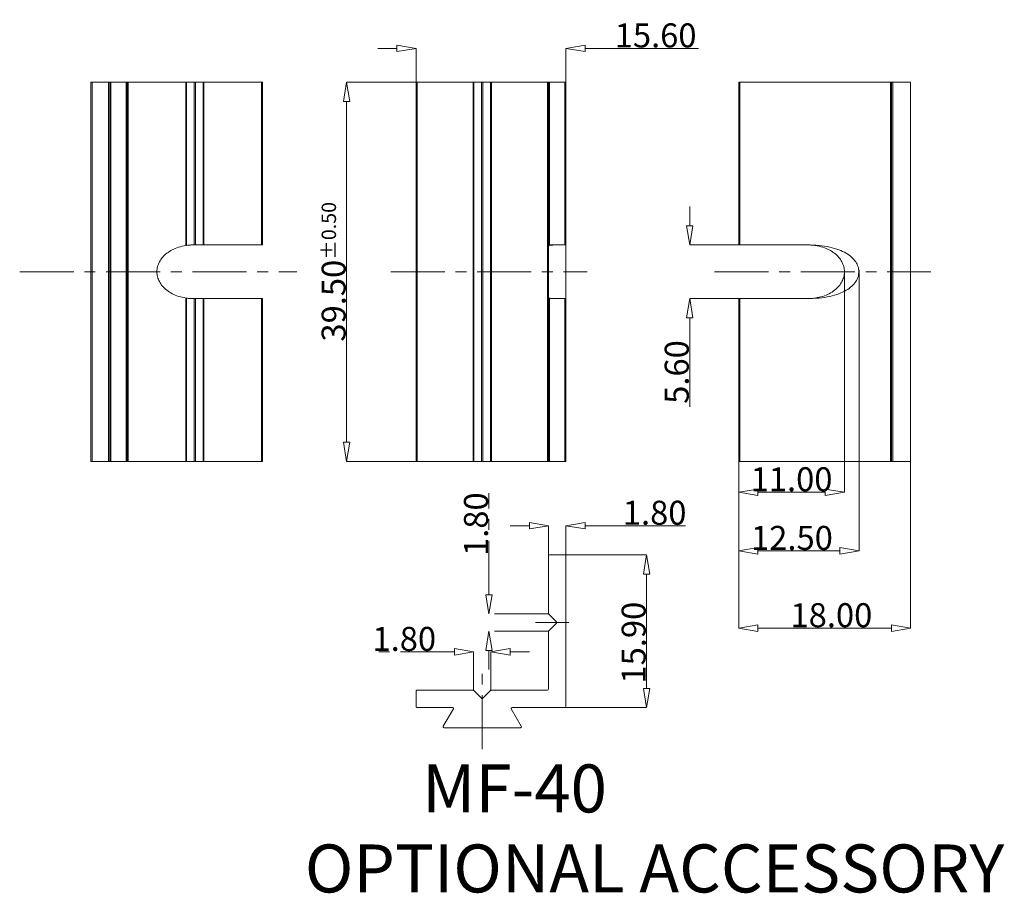
# Model space of a CAD drawing. Units: millimetres. Extents: x 118 to 1229, y 148 to 915.
# Drawn here: x 855 to 957, y 344 to 435 of the extents above; entities that cross this region are included whole.
import ezdxf

# ---------------------------------------------------------------- set-up
doc = ezdxf.new("R2010")
doc.units = ezdxf.units.MM
doc.header["$LTSCALE"] = 15
doc.linetypes.add('CENTER', pattern=[0.6, 0.375, -0.075, 0.075, -0.075])
doc.layers.get('0').update_dxf_attribs({"lineweight": 0})
doc.layers.get('Defpoints').update_dxf_attribs({"lineweight": 0})
doc.layers.add('DIM', color=3, linetype='Continuous', lineweight=0)
doc.styles.add('TXT', font='txt.shx', dxfattribs={"width": 0.7, "height": 5.8, "bigfont": 'bigfont.shx'})
doc.dimstyles.get("Standard").update_dxf_attribs({"dimtxt": 3.5, "dimasz": 0.18, "dimexe": 0.18, "dimexo": 0.0625, "dimgap": 0.09, "dimtad": 0, "dimdec": 4, "dimzin": 0, "dimdsep": 46, "dimtxsty": 'Standard', "dimcen": 0.09, "dimadec": 0, "dimazin": 0, "dimtp": 0.01, "dimtm": 0.01, "dimtfac": 0.6, "dimtdec": 4, "dimtofl": 0, "dimtmove": 0, "dimatfit": 0, "dimfxl": 1, "dimtolj": 1, "dimtzin": 0, "dimarcsym": 0})

# ---------------------------------------------------------------- blocks, each defined once
blk = doc.blocks.new('_ClosedBlank')
at = {"color": 0, "linetype": 'ByBlock', "lineweight": -2}
for p, q in [((-1, 0.167), (0, 0)), ((-1, 0.167), (-1, -0.167)), ((0, 0), (-1, -0.167))]:
    blk.add_line(p, q, dxfattribs=at)
blk = doc.blocks.new('*D81')
at = {"color": 3, "lineweight": 0, "transparency": 16777216}
for p, q in [((907.78, 382.7), (905.78, 382.7)), ((913.58, 382.7), (924.05, 382.7))]:
    blk.add_line(p, q, dxfattribs=at)
at = {"color": 4, "lineweight": 0, "transparency": 16777216}
for p, q in [((909.78, 379.56), (909.78, 382.7)), ((911.58, 379.56), (911.58, 382.7))]:
    blk.add_line(p, q, dxfattribs=at)
at = {"layer": 'Defpoints', "color": 0, "transparency": 16777216}
for p in [(911.58, 382.7), (909.78, 379.56), (911.58, 379.56)]:
    blk.add_point(p, dxfattribs=at)
at = {"color": 3, "lineweight": 0, "transparency": 16777216, "xscale": 2, "yscale": 2, "zscale": 2}
blk.add_blockref('_ClosedBlank', (909.78, 382.7), dxfattribs=at)
at = {"color": 3, "lineweight": 0, "transparency": 16777216, "xscale": 2, "yscale": 2, "zscale": 2, "rotation": 180}
blk.add_blockref('_ClosedBlank', (911.58, 382.7), dxfattribs=at)
at = {"color": 3, "transparency": 16777216, "insert": (920.83, 384.05), "char_height": 2.5, "attachment_point": 5}
blk.add_mtext('\\A1;1.80', dxfattribs=at)
blk = doc.blocks.new('*D82')
at = {"color": 4, "lineweight": 0, "transparency": 16777216}
for p, q in [((911.48, 379.66), (919.99, 379.66)), ((911.48, 363.76), (919.99, 363.76))]:
    blk.add_line(p, q, dxfattribs=at)
at = {"color": 3, "lineweight": 0, "transparency": 16777216}
blk.add_line((919.99, 377.66), (919.99, 365.76), dxfattribs=at)
at = {"layer": 'Defpoints', "color": 0, "transparency": 16777216}
for p in [(911.48, 379.66), (911.48, 363.76), (919.99, 363.76)]:
    blk.add_point(p, dxfattribs=at)
at = {"color": 3, "lineweight": 0, "transparency": 16777216, "xscale": 2, "yscale": 2, "zscale": 2}
for p, rotation in [((919.99, 379.66), 90), ((919.99, 363.76), 270)]:
    blk.add_blockref('_ClosedBlank', p, dxfattribs=dict(at, rotation=rotation))
at = {"color": 3, "transparency": 16777216, "insert": (918.64, 370.52), "char_height": 2.5, "attachment_point": 5, "rotation": 90}
blk.add_mtext('\\A1;15.90', dxfattribs=at)
blk = doc.blocks.new('*D83')
at = {"color": 4, "lineweight": 0, "transparency": 16777216}
for p, q in [((895.98, 428.9), (888.74, 428.9)), ((896.08, 389.4), (888.74, 389.4))]:
    blk.add_line(p, q, dxfattribs=at)
at = {"color": 3, "lineweight": 0, "transparency": 16777216}
blk.add_line((888.74, 426.9), (888.74, 391.4), dxfattribs=at)
at = {"layer": 'Defpoints', "color": 0, "transparency": 16777216}
for p in [(895.98, 428.9), (888.74, 389.4), (896.08, 389.4)]:
    blk.add_point(p, dxfattribs=at)
at = {"color": 3, "lineweight": 0, "transparency": 16777216, "xscale": 2, "yscale": 2, "zscale": 2}
for p, rotation in [((888.74, 428.9), 90), ((888.74, 389.4), 270)]:
    blk.add_blockref('_ClosedBlank', p, dxfattribs=dict(at, rotation=rotation))
at = {"color": 3, "transparency": 16777216, "insert": (887.39, 409.15), "char_height": 2.5, "attachment_point": 5, "rotation": 90}
blk.add_mtext('\\A1;39.50{\\H1.500000;±0.50}', dxfattribs=at)
blk = doc.blocks.new('*D84')
at = {"color": 3, "lineweight": 0, "transparency": 16777216}
for p, q in [((893.98, 432.42), (891.98, 432.42)), ((913.58, 432.42), (925.4, 432.42))]:
    blk.add_line(p, q, dxfattribs=at)
at = {"color": 4, "lineweight": 0, "transparency": 16777216}
for p, q in [((895.98, 428.9), (895.98, 432.42)), ((911.58, 428.9), (911.58, 432.42))]:
    blk.add_line(p, q, dxfattribs=at)
at = {"layer": 'Defpoints', "color": 0, "transparency": 16777216}
for p in [(911.58, 432.42), (895.98, 428.9), (911.58, 428.9)]:
    blk.add_point(p, dxfattribs=at)
at = {"color": 3, "lineweight": 0, "transparency": 16777216, "xscale": 2, "yscale": 2, "zscale": 2}
blk.add_blockref('_ClosedBlank', (895.98, 432.42), dxfattribs=at)
at = {"color": 3, "lineweight": 0, "transparency": 16777216, "xscale": 2, "yscale": 2, "zscale": 2, "rotation": 180}
blk.add_blockref('_ClosedBlank', (911.58, 432.42), dxfattribs=at)
at = {"color": 3, "transparency": 16777216, "insert": (920.93, 433.77), "char_height": 2.5, "attachment_point": 5}
blk.add_mtext('\\A1;15.60', dxfattribs=at)
blk = doc.blocks.new('*D85')
at = {"color": 4, "lineweight": 0, "transparency": 16777216}
for p, q in [((929.59, 389.4), (929.59, 372.03)), ((947.49, 389.4), (947.49, 372.03))]:
    blk.add_line(p, q, dxfattribs=at)
at = {"color": 3, "lineweight": 0, "transparency": 16777216}
blk.add_line((931.59, 372.03), (945.49, 372.03), dxfattribs=at)
at = {"layer": 'Defpoints', "color": 0, "transparency": 16777216}
for p in [(929.59, 389.4), (947.49, 389.4), (947.49, 372.03)]:
    blk.add_point(p, dxfattribs=at)
at = {"color": 3, "lineweight": 0, "transparency": 16777216, "xscale": 2, "yscale": 2, "zscale": 2, "rotation": 180}
blk.add_blockref('_ClosedBlank', (929.59, 372.03), dxfattribs=at)
at = {"color": 3, "lineweight": 0, "transparency": 16777216, "xscale": 2, "yscale": 2, "zscale": 2}
blk.add_blockref('_ClosedBlank', (947.49, 372.03), dxfattribs=at)
at = {"color": 3, "transparency": 16777216, "insert": (939.24, 373.38), "char_height": 2.5, "attachment_point": 5}
blk.add_mtext('\\A1;18.00', dxfattribs=at)
blk = doc.blocks.new('*D86')
at = {"color": 3, "linetype": 'CENTER', "lineweight": 0, "transparency": 16777216}
for p, q in [((899.97, 369.56), (891.52, 369.56)), ((905.78, 369.56), (907.78, 369.56))]:
    blk.add_line(p, q, dxfattribs=at)
at = {"color": 4, "linetype": 'CENTER', "lineweight": 0, "transparency": 16777216}
for p, q in [((901.97, 365.56), (901.97, 369.56)), ((903.78, 365.56), (903.78, 369.56))]:
    blk.add_line(p, q, dxfattribs=at)
at = {"layer": 'Defpoints', "color": 0, "linetype": 'CENTER', "transparency": 16777216}
for p in [(901.97, 369.56), (901.97, 365.56), (903.78, 365.56)]:
    blk.add_point(p, dxfattribs=at)
at = {"color": 3, "linetype": 'CENTER', "lineweight": 0, "transparency": 16777216, "xscale": 2, "yscale": 2, "zscale": 2}
blk.add_blockref('_ClosedBlank', (901.97, 369.56), dxfattribs=at)
at = {"color": 3, "linetype": 'CENTER', "lineweight": 0, "transparency": 16777216, "xscale": 2, "yscale": 2, "zscale": 2, "rotation": 180}
blk.add_blockref('_ClosedBlank', (903.78, 369.56), dxfattribs=at)
at = {"color": 3, "linetype": 'CENTER', "transparency": 16777216, "insert": (894.75, 370.91), "char_height": 2.5, "attachment_point": 5}
blk.add_mtext('\\A1;1.80', dxfattribs=at)
blk = doc.blocks.new('*D87')
at = {"color": 3, "linetype": 'CENTER', "lineweight": 0, "transparency": 16777216}
for p, q in [((903.57, 375.51), (903.57, 386.08)), ((903.57, 369.71), (903.57, 367.71))]:
    blk.add_line(p, q, dxfattribs=at)
at = {"color": 4, "linetype": 'CENTER', "lineweight": 0, "transparency": 16777216}
for p, q in [((909.78, 373.51), (903.57, 373.51)), ((909.78, 371.71), (903.57, 371.71))]:
    blk.add_line(p, q, dxfattribs=at)
at = {"layer": 'Defpoints', "color": 0, "linetype": 'CENTER', "transparency": 16777216}
for p in [(909.78, 373.51), (903.57, 371.71), (909.78, 371.71)]:
    blk.add_point(p, dxfattribs=at)
at = {"color": 3, "linetype": 'CENTER', "lineweight": 0, "transparency": 16777216, "xscale": 2, "yscale": 2, "zscale": 2}
for p, rotation in [((903.57, 373.51), 270), ((903.57, 371.71), 90)]:
    blk.add_blockref('_ClosedBlank', p, dxfattribs=dict(at, rotation=rotation))
at = {"color": 3, "linetype": 'CENTER', "transparency": 16777216, "insert": (902.22, 382.86), "char_height": 2.5, "attachment_point": 5, "rotation": 90}
blk.add_mtext('\\A1;1.80', dxfattribs=at)
blk = doc.blocks.new('*D88')
at = {"color": 4, "lineweight": 0, "transparency": 16777216}
for p, q in [((940.59, 409.15), (940.59, 386.19)), ((929.59, 406.35), (929.59, 386.19))]:
    blk.add_line(p, q, dxfattribs=at)
at = {"color": 3, "lineweight": 0, "transparency": 16777216}
blk.add_line((938.59, 386.19), (931.59, 386.19), dxfattribs=at)
at = {"layer": 'Defpoints', "color": 0, "transparency": 16777216}
for p in [(940.59, 409.15), (929.59, 406.35), (929.59, 386.19)]:
    blk.add_point(p, dxfattribs=at)
at = {"color": 3, "lineweight": 0, "transparency": 16777216, "xscale": 2, "yscale": 2, "zscale": 2, "rotation": 180}
blk.add_blockref('_ClosedBlank', (929.59, 386.19), dxfattribs=at)
at = {"color": 3, "lineweight": 0, "transparency": 16777216, "xscale": 2, "yscale": 2, "zscale": 2}
blk.add_blockref('_ClosedBlank', (940.59, 386.19), dxfattribs=at)
at = {"color": 3, "transparency": 16777216, "insert": (935.09, 387.54), "char_height": 2.5, "attachment_point": 5}
blk.add_mtext('\\A1;11.00', dxfattribs=at)
blk = doc.blocks.new('*D89')
at = {"color": 3, "lineweight": 0, "transparency": 16777216}
for p, q in [((924.48, 413.95), (924.48, 415.95)), ((924.48, 404.35), (924.48, 395.07))]:
    blk.add_line(p, q, dxfattribs=at)
at = {"color": 4, "lineweight": 0, "transparency": 16777216}
for p, q in [((929.59, 411.95), (924.48, 411.95)), ((929.59, 406.35), (924.48, 406.35))]:
    blk.add_line(p, q, dxfattribs=at)
at = {"layer": 'Defpoints', "color": 0, "transparency": 16777216}
for p in [(929.59, 411.95), (924.48, 406.35), (929.59, 406.35)]:
    blk.add_point(p, dxfattribs=at)
at = {"color": 3, "lineweight": 0, "transparency": 16777216, "xscale": 2, "yscale": 2, "zscale": 2}
for p, rotation in [((924.48, 411.95), 270), ((924.48, 406.35), 90)]:
    blk.add_blockref('_ClosedBlank', p, dxfattribs=dict(at, rotation=rotation))
at = {"color": 3, "transparency": 16777216, "insert": (923.13, 398.71), "char_height": 2.5, "attachment_point": 5, "rotation": 90}
blk.add_mtext('\\A1;5.60', dxfattribs=at)
blk = doc.blocks.new('*D90')
at = {"color": 4, "lineweight": 0, "transparency": 16777216}
for p, q in [((942.13, 409.37), (942.13, 380.08)), ((929.59, 406.35), (929.59, 380.08))]:
    blk.add_line(p, q, dxfattribs=at)
at = {"color": 3, "lineweight": 0, "transparency": 16777216}
blk.add_line((940.13, 380.08), (931.59, 380.08), dxfattribs=at)
at = {"layer": 'Defpoints', "color": 0, "transparency": 16777216}
for p in [(942.13, 409.37), (929.59, 406.35), (929.59, 380.08)]:
    blk.add_point(p, dxfattribs=at)
at = {"color": 3, "lineweight": 0, "transparency": 16777216, "xscale": 2, "yscale": 2, "zscale": 2, "rotation": 180}
blk.add_blockref('_ClosedBlank', (929.59, 380.08), dxfattribs=at)
at = {"color": 3, "lineweight": 0, "transparency": 16777216, "xscale": 2, "yscale": 2, "zscale": 2}
blk.add_blockref('_ClosedBlank', (942.13, 380.08), dxfattribs=at)
at = {"color": 3, "transparency": 16777216, "insert": (935.13, 381.43), "char_height": 2.5, "attachment_point": 5}
blk.add_mtext('\\A1;12.50', dxfattribs=at)

msp = doc.modelspace()

# ---------------------------------------------------------------- linework, layer by layer
at = {"color": 7, "linetype": 'Continuous'}
for p, q in [((862.086, 428.901), (862.086, 389.401)), ((862.086, 428.901), (879.986, 428.901)), ((864.086, 428.901), (864.086, 389.401)), ((865.886, 428.901), (865.886, 389.401)), ((879.986, 428.901), (879.986, 411.951)), ((895.977, 428.901), (895.977, 389.401)), ((895.977, 428.901), (911.577, 428.901)), ((909.777, 406.419), (909.777, 428.901)), ((911.577, 428.901), (911.577, 389.401)), ((929.592, 428.901), (929.592, 411.951)), ((929.592, 428.901), (947.492, 428.901)), ((879.986, 411.951), (872.936, 411.951)), ((909.777, 411.951), (911.577, 411.951)), ((929.592, 411.951), (936.642, 411.951)), ((872.936, 406.351), (879.986, 406.351)), ((879.986, 406.351), (879.986, 389.401)), ((909.777, 389.401), (909.777, 406.408)), ((909.777, 406.351), (911.577, 406.351)), ((929.592, 406.351), (929.592, 389.401)), ((929.592, 406.351), (936.642, 406.351)), ((862.086, 389.401), (879.986, 389.401)), ((895.977, 389.401), (911.577, 389.401)), ((929.592, 389.401), (947.492, 389.401)), ((909.777, 373.551), (909.777, 379.559)), ((909.777, 373.551), (909.777, 379.559)), ((909.777, 373.551), (909.777, 379.559)), ((909.877, 379.659), (911.477, 379.659)), ((909.877, 379.659), (911.477, 379.659)), ((909.877, 379.659), (911.477, 379.659)), ((911.577, 379.559), (911.577, 363.859)), ((911.577, 379.559), (911.577, 363.859)), ((911.577, 379.559), (911.577, 363.859)), ((909.806, 373.48), (910.606, 372.68)), ((909.806, 373.48), (910.606, 372.68)), ((909.806, 373.48), (910.606, 372.68)), ((908.419, 372.609), (911.872, 372.609)), ((910.606, 372.539), (909.806, 371.739)), ((910.606, 372.539), (909.806, 371.739)), ((910.606, 372.539), (909.806, 371.739)), ((909.777, 365.659), (909.777, 371.668)), ((909.777, 365.659), (909.777, 371.668)), ((909.777, 365.659), (909.777, 371.668)), ((895.977, 363.859), (895.977, 365.459)), ((895.977, 363.859), (895.977, 365.459)), ((896.077, 365.559), (901.935, 365.559)), ((896.077, 365.559), (901.935, 365.559)), ((902.806, 364.73), (902.006, 365.53)), ((902.806, 364.73), (902.006, 365.53)), ((903.747, 365.53), (902.947, 364.73)), ((903.747, 365.53), (902.947, 364.73)), ((903.818, 365.559), (909.677, 365.559)), ((903.818, 365.559), (909.677, 365.559)), ((903.818, 365.559), (909.677, 365.559)), ((899.776, 363.759), (896.077, 363.759)), ((898.814, 361.81), (899.863, 363.609)), ((905.891, 363.609), (906.94, 361.809)), ((905.977, 363.759), (911.477, 363.759)), ((906.039, 363.759), (911.477, 363.759)), ((906.039, 363.759), (911.477, 363.759)), ((906.853, 361.659), (898.9, 361.659))]:
    msp.add_line(p, q, dxfattribs=at)
at = {"color": 9, "linetype": 'Continuous'}
for p, q in [((862.231, 428.901), (862.231, 389.401)), ((863.942, 389.401), (863.942, 428.901)), ((864.186, 428.901), (864.186, 389.401)), ((865.786, 428.901), (865.786, 389.401)), ((865.986, 389.401), (865.986, 428.901)), ((871.995, 411.882), (871.995, 428.901)), ((872.066, 411.893), (872.066, 428.901)), ((872.866, 428.901), (872.866, 411.951)), ((873.007, 428.901), (873.007, 411.951)), ((873.807, 428.901), (873.807, 411.951)), ((873.878, 428.901), (873.878, 411.951)), ((879.886, 428.901), (879.886, 411.951)), ((896.077, 428.901), (896.077, 389.401)), ((901.935, 389.401), (901.935, 428.901)), ((902.006, 389.401), (902.006, 428.901)), ((902.806, 428.901), (902.806, 389.401)), ((902.947, 428.901), (902.947, 389.401)), ((903.747, 428.901), (903.747, 389.401)), ((903.818, 428.901), (903.818, 389.401)), ((909.677, 389.401), (909.677, 428.901)), ((909.877, 428.901), (909.877, 411.951)), ((911.477, 428.901), (911.477, 411.951)), ((929.692, 428.901), (929.692, 411.951)), ((945.392, 428.901), (945.392, 389.401)), ((945.492, 428.901), (945.492, 389.401)), ((945.636, 428.901), (945.636, 389.401)), ((947.492, 428.901), (947.492, 389.401)), ((909.806, 411.893), (909.806, 411.951)), ((871.995, 389.401), (871.995, 406.419)), ((872.066, 389.401), (872.066, 406.408)), ((872.866, 406.351), (872.866, 389.401)), ((873.007, 406.351), (873.007, 389.401)), ((873.807, 406.351), (873.807, 389.401)), ((873.878, 406.351), (873.878, 389.401)), ((879.886, 406.351), (879.886, 389.401)), ((909.806, 406.351), (909.806, 406.408)), ((909.877, 406.351), (909.877, 389.401)), ((911.477, 406.351), (911.477, 389.401)), ((929.692, 406.351), (929.692, 389.401))]:
    msp.add_line(p, q, dxfattribs=at)
at = {"color": 1, "linetype": 'CENTER'}
for p, q in [((854.689, 409.151), (883.561, 409.151)), ((893.343, 409.151), (913.806, 409.151)), ((927.062, 409.151), (949.603, 409.151)), ((908.419, 372.609), (911.872, 372.609)), ((902.877, 359.413), (902.877, 368.002)), ((895.977, 363.859), (895.977, 365.459)), ((896.077, 365.559), (901.935, 365.559)), ((902.806, 364.73), (902.006, 365.53)), ((903.747, 365.53), (902.947, 364.73)), ((899.715, 363.759), (896.077, 363.759))]:
    msp.add_line(p, q, dxfattribs=at)
at = {"color": 7, "linetype": 'Continuous'}
for centre, start, end in [((909.877, 379.559), 90, 180), ((909.877, 379.559), 90, 180), ((909.877, 379.559), 90, 180), ((911.477, 379.559), 0, 90), ((911.477, 379.559), 0, 90), ((911.477, 379.559), 0, 90), ((909.877, 373.551), 180, 225), ((909.877, 373.551), 180, 225), ((909.877, 373.551), 180, 225), ((910.535, 372.609), 315, 45), ((910.535, 372.609), 315, 45), ((910.535, 372.609), 315, 45), ((909.877, 371.668), 135, 180), ((909.877, 371.668), 135, 180), ((909.877, 371.668), 135, 180), ((896.077, 365.459), 90, 180), ((896.077, 365.459), 90, 180), ((901.935, 365.459), 45, 90), ((901.935, 365.459), 45, 90), ((903.818, 365.459), 90, 135), ((903.818, 365.459), 90, 135), ((909.677, 365.659), 270, 0), ((909.677, 365.659), 270, 0), ((909.677, 365.659), 270, 0), ((902.877, 364.801), 225, 315), ((902.877, 364.801), 225, 315), ((896.077, 363.859), 180, 270), ((896.077, 363.859), 180, 270), ((899.776, 363.659), 330, 90), ((905.977, 363.659), 90, 210), ((911.477, 363.859), 270, 0), ((911.477, 363.859), 270, 0), ((898.9, 361.759), 149.80246, 270), ((898.9, 361.759), 150, 270), ((906.853, 361.759), 270, 30)]:
    msp.add_arc(centre, 0.1, start, end, dxfattribs=at)
at = {"color": 1, "linetype": 'CENTER'}
for centre, start, end in [((896.077, 365.459), 90, 180), ((901.935, 365.459), 45, 90), ((903.818, 365.459), 90, 135), ((902.877, 364.801), 225, 315), ((896.077, 363.859), 180, 270)]:
    msp.add_arc(centre, 0.1, start, end, dxfattribs=at)
at = {"color": 7, "linetype": 'Continuous'}
for points in [[(871.995, 406.419), (871.242, 406.591), (870.565, 406.868), (870.004, 407.226), (869.563, 407.65), (869.245, 408.123), (869.051, 408.629), (868.986, 409.151), (869.051, 409.673), (869.245, 410.179), (869.563, 410.652), (870.004, 411.076), (870.565, 411.434), (871.242, 411.71), (871.995, 411.882)], [(872.066, 411.893), (872.033, 411.888), (871.995, 411.882)], [(872.866, 411.951), (872.669, 411.947), (872.466, 411.937), (872.262, 411.92), (872.066, 411.893)], [(872.936, 411.951), (872.898, 411.951), (872.866, 411.951)], [(909.806, 411.893), (909.784, 411.888), (909.777, 411.882)], [(909.883, 411.905), (909.806, 411.893)], [(910.606, 411.951), (910.41, 411.947), (910.206, 411.937), (910.002, 411.92), (909.883, 411.905)], [(936.642, 411.951), (937.96, 411.888), (939.087, 411.71), (940.026, 411.434), (940.783, 411.076), (941.363, 410.652), (941.771, 410.179), (942.012, 409.673), (942.092, 409.151), (942.012, 408.629), (941.771, 408.123), (941.363, 407.65), (940.783, 407.226), (940.026, 406.868), (939.087, 406.591), (937.96, 406.414), (936.642, 406.351)], [(936.712, 411.951), (936.909, 411.947), (937.112, 411.937), (937.316, 411.92), (937.512, 411.893)], [(937.512, 411.893), (937.545, 411.888), (937.583, 411.882)], [(937.583, 406.419), (938.335, 406.591), (939.013, 406.868), (939.574, 407.226), (940.015, 407.65), (940.333, 408.123), (940.527, 408.629), (940.592, 409.151), (940.527, 409.673), (940.333, 410.179), (940.015, 410.652), (939.574, 411.076), (939.013, 411.434), (938.335, 411.71), (937.583, 411.882)], [(871.995, 406.419), (872.033, 406.414), (872.066, 406.408)], [(872.066, 406.408), (872.262, 406.382), (872.466, 406.364), (872.669, 406.355), (872.866, 406.351)], [(872.866, 406.351), (872.898, 406.351), (872.936, 406.351)], [(909.777, 406.419), (909.784, 406.414), (909.806, 406.408)], [(909.806, 406.408), (909.883, 406.397)], [(909.883, 406.397), (910.002, 406.382), (910.206, 406.364), (910.41, 406.355), (910.606, 406.351)], [(937.512, 406.408), (937.316, 406.382), (937.112, 406.364), (936.909, 406.355), (936.712, 406.351)], [(937.583, 406.419), (937.545, 406.414), (937.512, 406.408)]]:
    msp.add_spline(points, degree=3, dxfattribs=at)

# ---------------------------------------------------------------- texts
at = {"layer": 'DIM', "insert": (884.392, 357.835), "char_height": 5, "width": 75.34744, "attachment_point": 1, "style": 'TXT'}
msp.add_mtext('{\\f@MS UI Gothic|b0|i0|c128|p34;        MF-40\\P\\f@Arial Unicode MS|b0|i0|c134|p34;OPTIONAL ACCESSORY}', dxfattribs=at)

# ---------------------------------------------------------------- dimensions: what is measured, and where the dimension line sits
for base, p1, p2, picture, middle in [((911.577, 432.417), (895.977, 428.901), (911.577, 428.901), '*D84', (920.925, 432.417)), ((911.577, 382.697), (909.777, 379.559), (911.577, 379.559), '*D81', (920.825, 382.697))]:
    dim = msp.add_linear_dim(base=base, p1=p1, p2=p2, dimstyle='Standard', override={"dimtxt": 2.5, "dimasz": 2, "dimexe": 0, "dimexo": 0, "dimgap": 0.1, "dimtad": 1, "dimtih": 0, "dimtoh": 0, "dimdec": 2, "dimblk": 'ClosedBlank', "dimcen": 0, "dimclrd": 3, "dimclre": 4, "dimclrt": 3, "dimtp": 0, "dimtm": 0, "dimtdec": 2, "dimlwd": 0, "dimlwe": 0})
    dim.commit()
    dim.dimension.update_dxf_attribs({"geometry": picture, "text_midpoint": middle, "dimtype": 160})
for base, p1, p2, override, picture, middle in [((888.736, 389.401), (895.977, 428.901), (896.077, 389.401), {"dimtxt": 2.5, "dimasz": 2, "dimexe": 0, "dimexo": 0, "dimgap": 0.1, "dimtad": 1, "dimtih": 0, "dimtoh": 0, "dimdec": 2, "dimblk": 'ClosedBlank', "dimcen": 0, "dimclrd": 3, "dimclre": 4, "dimclrt": 3, "dimtol": 1, "dimlim": 0, "dimtp": 0.5, "dimtm": 0.5, "dimtdec": 2, "dimlwd": 0, "dimlwe": 0}, '*D83', (888.736, 409.151)), ((919.994, 363.759), (911.477, 379.659), (911.477, 363.759), {"dimtxt": 2.5, "dimasz": 2, "dimexe": 0, "dimexo": 0, "dimgap": 0.1, "dimtad": 1, "dimtih": 0, "dimtoh": 0, "dimdec": 2, "dimblk": 'ClosedBlank', "dimcen": 0, "dimclrd": 3, "dimclre": 4, "dimclrt": 3, "dimtp": 0, "dimtm": 0, "dimtdec": 2, "dimlwd": 0, "dimlwe": 0}, '*D82', (919.994, 370.523))]:
    dim = msp.add_linear_dim(base=base, p1=p1, p2=p2, angle=90, dimstyle='Standard', override=override)
    dim.commit()
    dim.dimension.update_dxf_attribs({"geometry": picture, "text_midpoint": middle, "dimtype": 160})
at = {"color": 1}
dim = msp.add_linear_dim(base=(924.479, 406.351), p1=(929.592, 411.951), p2=(929.592, 406.351), angle=90, dimstyle='Standard', override={"dimtxt": 2.5, "dimasz": 2, "dimexe": 0, "dimexo": 0, "dimgap": 0.1, "dimtad": 1, "dimtih": 0, "dimtoh": 0, "dimdec": 2, "dimblk": 'ClosedBlank', "dimcen": 0, "dimclrd": 3, "dimclre": 4, "dimclrt": 3, "dimtp": 0, "dimtm": 0, "dimtdec": 2, "dimlwd": 0, "dimlwe": 0}, dxfattribs=at)
dim.commit()
dim.dimension.update_dxf_attribs({"geometry": '*D89', "text_midpoint": (923.129, 398.709)})
for base, p1, p2, text, picture, middle in [((929.592, 380.084), (942.126, 409.374), (929.592, 406.351), '12.50', '*D90', (935.129, 380.084)), ((947.492, 372.034), (929.592, 389.401), (947.492, 389.401), '18.00', '*D85', (939.235, 372.034))]:
    dim = msp.add_linear_dim(base=base, p1=p1, p2=p2, text=text, dimstyle='Standard', override={"dimtxt": 2.5, "dimasz": 2, "dimexe": 0, "dimexo": 0, "dimgap": 0.1, "dimtad": 1, "dimtih": 0, "dimtoh": 0, "dimdec": 2, "dimblk": 'ClosedBlank', "dimcen": 0, "dimclrd": 3, "dimclre": 4, "dimclrt": 3, "dimtp": 0, "dimtm": 0, "dimtdec": 2, "dimlwd": 0, "dimlwe": 0})
    dim.commit()
    dim.dimension.update_dxf_attribs({"geometry": picture, "text_midpoint": middle, "dimtype": 160})
dim = msp.add_linear_dim(base=(929.592, 386.19), p1=(940.592, 409.151), p2=(929.592, 406.351), dimstyle='Standard', override={"dimtxt": 2.5, "dimasz": 2, "dimexe": 0, "dimexo": 0, "dimgap": 0.1, "dimtad": 1, "dimtih": 0, "dimtoh": 0, "dimdec": 2, "dimblk": 'ClosedBlank', "dimcen": 0, "dimclrd": 3, "dimclre": 4, "dimclrt": 3, "dimtp": 0, "dimtm": 0, "dimtdec": 2, "dimlwd": 0, "dimlwe": 0}, dxfattribs=at)
dim.commit()
dim.dimension.update_dxf_attribs({"geometry": '*D88', "text_midpoint": (935.092, 387.54)})
at = {"color": 1, "linetype": 'CENTER'}
dim = msp.add_linear_dim(base=(903.565, 371.706), p1=(909.777, 373.509), p2=(909.777, 371.706), angle=90, dimstyle='Standard', override={"dimtxt": 2.5, "dimasz": 2, "dimexe": 0, "dimexo": 0, "dimgap": 0.1, "dimtad": 1, "dimtih": 0, "dimtoh": 0, "dimdec": 2, "dimblk": 'ClosedBlank', "dimcen": 0, "dimclrd": 3, "dimclre": 4, "dimclrt": 3, "dimtp": 0, "dimtm": 0, "dimtdec": 2, "dimlwd": 0, "dimlwe": 0}, dxfattribs=at)
dim.commit()
dim.dimension.update_dxf_attribs({"geometry": '*D87', "text_midpoint": (903.565, 382.859), "dimtype": 160})
dim = msp.add_linear_dim(base=(901.974, 369.563), p1=(903.777, 365.559), p2=(901.974, 365.559), dimstyle='Standard', override={"dimtxt": 2.5, "dimasz": 2, "dimexe": 0, "dimexo": 0, "dimgap": 0.1, "dimtad": 1, "dimtih": 0, "dimtoh": 0, "dimdec": 2, "dimblk": 'ClosedBlank', "dimcen": 0, "dimclrd": 3, "dimclre": 4, "dimclrt": 3, "dimtp": 0, "dimtm": 0, "dimtdec": 2, "dimlwd": 0, "dimlwe": 0}, dxfattribs=at)
dim.commit()
dim.dimension.update_dxf_attribs({"geometry": '*D86', "text_midpoint": (894.749, 370.913)})

doc.saveas('drawing.dxf')
